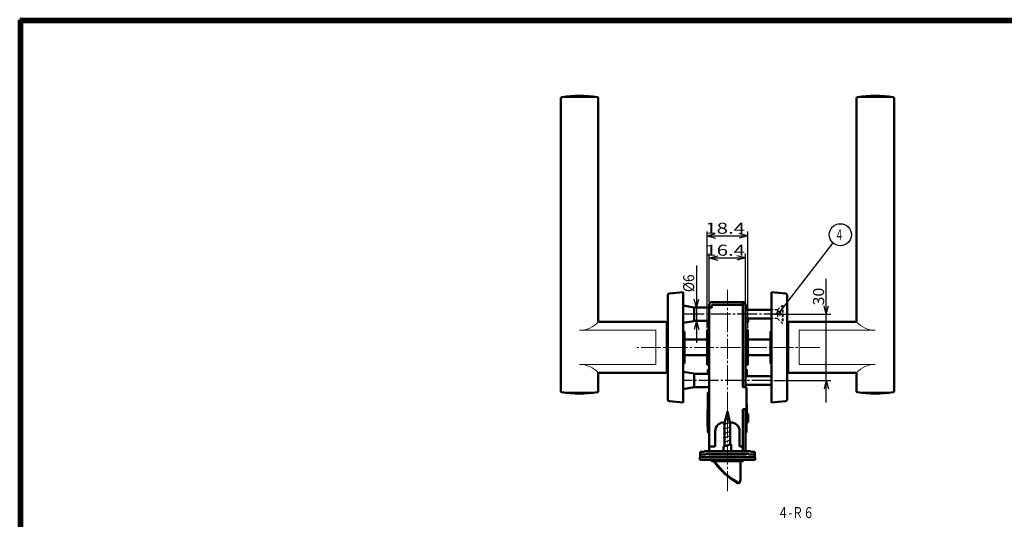
# Model space of a CAD drawing. Extents: x -811 to 831, y -277 to 277.
# Drawn here: x -811 to -365, y 50 to 277 of the extents above; entities that cross this region are included whole.
import ezdxf
from ezdxf.enums import TextEntityAlignment as Align

# ---------------------------------------------------------------- set-up
doc = ezdxf.new("R2010")
doc.units = 0
doc.header["$MEASUREMENT"] = 0
doc.linetypes.add('CENTER', pattern=[12, 9, -1, 1, -1])
doc.linetypes.add('DASHED', pattern=[2, 1.2, -0.8])
for name, color, linetype in [('1', 2, 'CONTINUOUS'), ('2', 3, 'CONTINUOUS'), ('3', 4, 'CONTINUOUS')]:
    doc.layers.add(name, color=color, linetype=linetype)
doc.styles.get("Standard").update_dxf_attribs({"font": 'txt', "bigfont": 'BIGFONT'})
doc.dimstyles.get("Standard").update_dxf_attribs({"dimscale": 2, "dimtxt": 2.5, "dimasz": 2, "dimexe": 2, "dimexo": 0.5, "dimgap": 0.5, "dimtad": 1, "dimzin": 0, "dimdsep": 46, "dimtxsty": 'STANDARD', "dimcen": 0.09, "dimadec": 0, "dimazin": 0, "dimtfac": 1, "dimtdec": 4, "dimtofl": 0, "dimtmove": 0, "dimatfit": 3, "dimfxl": 1, "dimtolj": 1, "dimtzin": 0, "dimarcsym": 0})

# ---------------------------------------------------------------- blocks, each defined once
blk = doc.blocks.new('*D0')
at = {"layer": '2', "lineweight": 25}
for p, q in [((-445.2048, 103.149401), (-445.2048, 159.149401)), ((-469, 143.149401), (-443.2048, 143.149401)), ((-445.2048, 143.149401), (-446.240076, 147.013104)), ((-445.2048, 143.149401), (-444.169523, 147.013104)), ((-469, 113.149401), (-443.2048, 113.149401)), ((-445.2048, 113.149401), (-446.240076, 109.285697)), ((-445.2048, 113.149401), (-444.169523, 109.285697))]:
    blk.add_line(p, q, dxfattribs=at)
at = {"layer": '2', "lineweight": 25, "width": 2}
blk.add_text('30', height=5, rotation=90, dxfattribs=at).set_placement((-446.2048, 147.149401), (-446.2048, 155.149401), align=Align.FIT)
blk = doc.blocks.new('*D1')
at = {"layer": '2', "lineweight": 25}
for p, q in [((-504.043159, 165.183243), (-504.043159, 130.149401)), ((-504.043159, 146.149401), (-505.078436, 150.013104)), ((-504.043159, 146.149401), (-503.007883, 150.013104)), ((-504.043159, 140.149401), (-505.078436, 136.285697)), ((-504.043159, 140.149401), (-503.007883, 136.285697))]:
    blk.add_line(p, q, dxfattribs=at)
at = {"layer": '2', "lineweight": 25, "width": 2}
blk.add_text('%%c6', height=5, rotation=90, dxfattribs=at).set_placement((-505.043159, 153.183243), (-505.043159, 161.183243), align=Align.FIT)
blk = doc.blocks.new('*D2')
at = {"layer": '2', "lineweight": 25}
for p, q in [((-498.2, 148.449401), (-498.2, 170.649401)), ((-498.2, 168.649401), (-494.336297, 169.684677)), ((-481.8, 168.649401), (-485.663703, 169.684677)), ((-481.8, 148.449401), (-481.8, 170.649401)), ((-498.2, 168.649401), (-494.336297, 167.614125)), ((-498.2, 168.649401), (-481.8, 168.649401)), ((-481.8, 168.649401), (-485.663703, 167.614125))]:
    blk.add_line(p, q, dxfattribs=at)
at = {"layer": '2', "lineweight": 25, "width": 2}
blk.add_text('16.4', height=5, dxfattribs=at).set_placement((-500, 169.649401), (-482, 169.649401), align=Align.FIT)
blk = doc.blocks.new('*D3')
at = {"layer": '2', "lineweight": 25}
for p, q in [((-499.2, 136.799401), (-499.2, 180.621796)), ((-499.2, 178.621796), (-495.336297, 179.657072)), ((-499.2, 178.621796), (-495.336297, 177.586519)), ((-499.2, 178.621796), (-480.8, 178.621796)), ((-480.8, 178.621796), (-484.663703, 179.657072)), ((-480.8, 178.621796), (-484.663703, 177.586519)), ((-480.8, 136.799401), (-480.8, 180.621796))]:
    blk.add_line(p, q, dxfattribs=at)
at = {"layer": '2', "lineweight": 25, "width": 2}
blk.add_text('18.4', height=5, dxfattribs=at).set_placement((-500, 179.621796), (-482, 179.621796), align=Align.FIT)
blk = doc.blocks.new('*D9')
at = {"layer": '2', "lineweight": 25}
for p, q in [((-445.2048, 103.149401), (-445.2048, 159.149401)), ((-469, 143.149401), (-443.2048, 143.149401)), ((-445.2048, 143.149401), (-446.240076, 147.013104)), ((-445.2048, 143.149401), (-444.169523, 147.013104)), ((-469, 113.149401), (-443.2048, 113.149401)), ((-445.2048, 113.149401), (-446.240076, 109.285697)), ((-445.2048, 113.149401), (-444.169523, 109.285697))]:
    blk.add_line(p, q, dxfattribs=at)
at = {"layer": '2', "lineweight": 25, "width": 2}
blk.add_text('30', height=5, rotation=90, dxfattribs=at).set_placement((-446.2048, 147.149401), (-446.2048, 155.149401), align=Align.FIT)
blk = doc.blocks.new('*D10')
at = {"layer": '2', "lineweight": 25}
for p, q in [((-504.043159, 165.183243), (-504.043159, 130.149401)), ((-504.043159, 146.149401), (-505.078436, 150.013104)), ((-504.043159, 146.149401), (-503.007883, 150.013104)), ((-504.043159, 140.149401), (-505.078436, 136.285697)), ((-504.043159, 140.149401), (-503.007883, 136.285697))]:
    blk.add_line(p, q, dxfattribs=at)
at = {"layer": '2', "lineweight": 25, "width": 2}
blk.add_text('%%c6', height=5, rotation=90, dxfattribs=at).set_placement((-505.043159, 153.183243), (-505.043159, 161.183243), align=Align.FIT)
blk = doc.blocks.new('*D11')
at = {"layer": '2', "lineweight": 25}
for p, q in [((-498.2, 148.449401), (-498.2, 170.649401)), ((-498.2, 168.649401), (-494.336297, 169.684677)), ((-481.8, 168.649401), (-485.663703, 169.684677)), ((-481.8, 148.449401), (-481.8, 170.649401)), ((-498.2, 168.649401), (-494.336297, 167.614125)), ((-498.2, 168.649401), (-481.8, 168.649401)), ((-481.8, 168.649401), (-485.663703, 167.614125))]:
    blk.add_line(p, q, dxfattribs=at)
at = {"layer": '2', "lineweight": 25, "width": 2}
blk.add_text('16.4', height=5, dxfattribs=at).set_placement((-500, 169.649401), (-482, 169.649401), align=Align.FIT)
blk = doc.blocks.new('*D12')
at = {"layer": '2', "lineweight": 25}
for p, q in [((-499.2, 136.799401), (-499.2, 180.621796)), ((-499.2, 178.621796), (-495.336297, 179.657072)), ((-499.2, 178.621796), (-495.336297, 177.586519)), ((-499.2, 178.621796), (-480.8, 178.621796)), ((-480.8, 178.621796), (-484.663703, 179.657072)), ((-480.8, 178.621796), (-484.663703, 177.586519)), ((-480.8, 136.799401), (-480.8, 180.621796))]:
    blk.add_line(p, q, dxfattribs=at)
at = {"layer": '2', "lineweight": 25, "width": 2}
blk.add_text('18.4', height=5, dxfattribs=at).set_placement((-500, 179.621796), (-482, 179.621796), align=Align.FIT)
blk = doc.blocks.new('*D50')
at = {"layer": '2', "lineweight": 25}
for p, q in [((-445.2048, 103.149401), (-445.2048, 159.149401)), ((-469, 143.149401), (-443.2048, 143.149401)), ((-445.2048, 143.149401), (-446.240076, 147.013104)), ((-445.2048, 143.149401), (-444.169523, 147.013104)), ((-469, 113.149401), (-443.2048, 113.149401)), ((-445.2048, 113.149401), (-446.240076, 109.285697)), ((-445.2048, 113.149401), (-444.169523, 109.285697))]:
    blk.add_line(p, q, dxfattribs=at)
at = {"layer": '2', "lineweight": 25, "width": 2}
blk.add_text('30', height=5, rotation=90, dxfattribs=at).set_placement((-446.2048, 147.149401), (-446.2048, 155.149401), align=Align.FIT)
blk = doc.blocks.new('*D51')
at = {"layer": '2', "lineweight": 25}
for p, q in [((-504.043159, 165.183243), (-504.043159, 130.149401)), ((-504.043159, 146.149401), (-505.078436, 150.013104)), ((-504.043159, 146.149401), (-503.007883, 150.013104)), ((-504.043159, 140.149401), (-505.078436, 136.285697)), ((-504.043159, 140.149401), (-503.007883, 136.285697))]:
    blk.add_line(p, q, dxfattribs=at)
at = {"layer": '2', "lineweight": 25, "width": 2}
blk.add_text('%%c6', height=5, rotation=90, dxfattribs=at).set_placement((-505.043159, 153.183243), (-505.043159, 161.183243), align=Align.FIT)
blk = doc.blocks.new('*D52')
at = {"layer": '2', "lineweight": 25}
for p, q in [((-498.2, 148.449401), (-498.2, 170.649401)), ((-498.2, 168.649401), (-494.336297, 169.684677)), ((-481.8, 168.649401), (-485.663703, 169.684677)), ((-481.8, 148.449401), (-481.8, 170.649401)), ((-498.2, 168.649401), (-494.336297, 167.614125)), ((-498.2, 168.649401), (-481.8, 168.649401)), ((-481.8, 168.649401), (-485.663703, 167.614125))]:
    blk.add_line(p, q, dxfattribs=at)
at = {"layer": '2', "lineweight": 25, "width": 2}
blk.add_text('16.4', height=5, dxfattribs=at).set_placement((-500, 169.649401), (-482, 169.649401), align=Align.FIT)
blk = doc.blocks.new('*D53')
at = {"layer": '2', "lineweight": 25}
for p, q in [((-499.2, 136.799401), (-499.2, 180.621796)), ((-499.2, 178.621796), (-495.336297, 179.657072)), ((-499.2, 178.621796), (-495.336297, 177.586519)), ((-499.2, 178.621796), (-480.8, 178.621796)), ((-480.8, 178.621796), (-484.663703, 179.657072)), ((-480.8, 178.621796), (-484.663703, 177.586519)), ((-480.8, 136.799401), (-480.8, 180.621796))]:
    blk.add_line(p, q, dxfattribs=at)
at = {"layer": '2', "lineweight": 25, "width": 2}
blk.add_text('18.4', height=5, dxfattribs=at).set_placement((-500, 179.621796), (-482, 179.621796), align=Align.FIT)

msp = doc.modelspace()

# ---------------------------------------------------------------- linework, layer by layer
at = {"layer": '1', "lineweight": 50}
for p, q in [((-565.5, 108.300143), (-565.5, 240.998659)), ((-565.5, 108.300143), (-565.5, 240.998659)), ((-548.5, 140.149401), (-548.5, 240.998659)), ((-548.5, 140.149401), (-548.5, 240.998659)), ((-431.5, 140.149401), (-431.5, 240.998659)), ((-431.5, 140.149401), (-431.5, 240.998659)), ((-414.5, 108.300143), (-414.5, 240.998659)), ((-414.5, 108.300143), (-414.5, 240.998659)), ((-517, 151.803915), (-517, 104.494886)), ((-510, 153.149401), (-516.269725, 152.600871)), ((-510, 128.149401), (-510, 153.149401)), ((-470, 153.149401), (-463.730275, 152.600871)), ((-470, 128.149401), (-470, 153.149401)), ((-463, 151.803915), (-463, 104.494886)), ((-498.2, 81.149401), (-498.2, 147.449401)), ((-497, 148.649401), (-483, 148.649401)), ((-497, 146.249401), (-497, 147.249401)), ((-496.8, 147.449401), (-483, 147.449401)), ((-483, 147.249401), (-483, 148.649401)), ((-483, 110.149401), (-483, 147.249401)), ((-481.8, 110.149401), (-481.8, 147.449401)), ((-481.8, 147.249401), (-481.3, 146.749401)), ((-505.263315, 146.247568), (-510, 147.114031)), ((-505, 140.099401), (-505, 146.199401)), ((-498.2, 146.179401), (-504.732317, 146.198613)), ((-498.2, 146.249401), (-497, 146.249401)), ((-470, 145.149401), (-481.8, 145.149401)), ((-481.3, 145.149401), (-481.3, 146.749401)), ((-548, 139.649401), (-518, 139.649401)), ((-548, 139.649401), (-518, 139.649401)), ((-517.5, 117.149401), (-517.5, 139.149401)), ((-517.5, 117.149401), (-517.5, 139.149401)), ((-517.5, 138.399401), (-517, 138.399401)), ((-517.5, 138.399401), (-517, 138.399401)), ((-505.263315, 140.051234), (-510, 139.18477)), ((-498.2, 140.119401), (-504.732317, 140.100188)), ((-499, 138.049401), (-499, 140.146769)), ((-470, 141.149401), (-481.8, 141.149401)), ((-481.8, 139.649401), (-481, 139.649401)), ((-480.6, 140.049401), (-480.6, 141.149401)), ((-462.5, 138.399401), (-463, 138.399401)), ((-462.5, 138.399401), (-463, 138.399401)), ((-462.5, 117.149401), (-462.5, 139.149401)), ((-462.5, 117.149401), (-462.5, 139.149401)), ((-432, 139.649401), (-462, 139.649401)), ((-432, 139.649401), (-462, 139.649401)), ((-510, 135.399401), (-509.55, 135.399401)), ((-509.8, 130.069687), (-509.8, 135.399401)), ((-509.5, 135.349401), (-509.55, 135.399401)), ((-509.5, 135.349401), (-509.5, 120.949401)), ((-499.2, 120.499401), (-499.2, 135.799401)), ((-498.9, 136.099401), (-498.2, 136.099401)), ((-481.8, 136.099401), (-481.1, 136.099401)), ((-480.8, 120.499401), (-480.8, 135.799401)), ((-470.5, 135.349401), (-470.45, 135.399401)), ((-470.5, 135.349401), (-470.5, 120.949401)), ((-470, 135.399401), (-470.45, 135.399401)), ((-470.2, 130.069687), (-470.2, 135.399401)), ((-510, 130.069687), (-509.8, 130.069687)), ((-509.8, 130.069687), (-509.769881, 129.947022)), ((-509.769881, 129.947022), (-509.741048, 129.824718)), ((-509.741048, 129.824718), (-509.714508, 129.703048)), ((-509.714508, 129.703048), (-509.690174, 129.58194)), ((-509.690174, 129.58194), (-509.667756, 129.461256)), ((-509.667756, 129.461256), (-509.647265, 129.340955)), ((-509.5, 131.649401), (-499.2, 131.649401)), ((-480.8, 131.649401), (-470.5, 131.649401)), ((-470.332244, 129.461256), (-470.352735, 129.340955)), ((-470.309826, 129.58194), (-470.332244, 129.461256)), ((-470.285492, 129.703048), (-470.309826, 129.58194)), ((-470.258952, 129.824718), (-470.285492, 129.703048)), ((-470.230119, 129.947022), (-470.258952, 129.824718)), ((-470.2, 130.069687), (-470.230119, 129.947022)), ((-470, 130.069687), (-470.2, 130.069687)), ((-510, 128.149401), (-510, 103.149401)), ((-510, 126.229114), (-509.8, 126.229114)), ((-509.8, 126.229114), (-509.769881, 126.351779)), ((-509.8, 126.229114), (-509.8, 120.899401)), ((-509.769881, 126.351779), (-509.741048, 126.474083)), ((-509.741048, 126.474083), (-509.714508, 126.595753)), ((-509.714508, 126.595753), (-509.690174, 126.716861)), ((-509.690174, 126.716861), (-509.667756, 126.837545)), ((-509.667756, 126.837545), (-509.647265, 126.957847)), ((-509.647265, 129.340955), (-509.628763, 129.22101)), ((-509.647265, 126.957847), (-509.628763, 127.077791)), ((-509.628763, 129.22101), (-509.612233, 129.101372)), ((-509.628763, 127.077791), (-509.612233, 127.197429)), ((-509.612233, 129.101372), (-509.597645, 128.981988)), ((-509.612233, 127.197429), (-509.597645, 127.316814)), ((-509.597645, 128.981988), (-509.585015, 128.862807)), ((-509.597645, 127.316814), (-509.585015, 127.435994)), ((-509.585015, 128.862807), (-509.574349, 128.743785)), ((-509.585015, 127.435994), (-509.574349, 127.555017)), ((-509.574349, 128.743785), (-509.565575, 128.624877)), ((-509.574349, 127.555017), (-509.565575, 127.673924)), ((-509.565575, 128.624877), (-509.55867, 128.506038)), ((-509.565575, 127.673924), (-509.55867, 127.792763)), ((-509.55867, 128.506038), (-509.553899, 128.387202)), ((-509.55867, 127.792763), (-509.553899, 127.911599)), ((-509.553899, 128.387202), (-509.551333, 128.268318)), ((-509.553899, 127.911599), (-509.551333, 128.030483)), ((-509.551333, 128.268318), (-509.55, 128.149401)), ((-509.551333, 128.030483), (-509.55, 128.149401)), ((-470.448667, 128.268318), (-470.45, 128.149401)), ((-470.448667, 128.030483), (-470.45, 128.149401)), ((-470.446101, 128.387202), (-470.448667, 128.268318)), ((-470.446101, 127.911599), (-470.448667, 128.030483)), ((-470.44133, 128.506038), (-470.446101, 128.387202)), ((-470.44133, 127.792763), (-470.446101, 127.911599)), ((-470.434425, 128.624877), (-470.44133, 128.506038)), ((-470.434425, 127.673924), (-470.44133, 127.792763)), ((-470.425651, 128.743785), (-470.434425, 128.624877)), ((-470.425651, 127.555017), (-470.434425, 127.673924)), ((-470.414985, 128.862807), (-470.425651, 128.743785)), ((-470.414985, 127.435994), (-470.425651, 127.555017)), ((-470.402355, 128.981988), (-470.414985, 128.862807)), ((-470.402355, 127.316814), (-470.414985, 127.435994)), ((-470.387767, 129.101372), (-470.402355, 128.981988)), ((-470.387767, 127.197429), (-470.402355, 127.316814)), ((-470.371237, 129.22101), (-470.387767, 129.101372)), ((-470.371237, 127.077791), (-470.387767, 127.197429)), ((-470.352735, 129.340955), (-470.371237, 129.22101)), ((-470.352735, 126.957847), (-470.371237, 127.077791)), ((-470.332244, 126.837545), (-470.352735, 126.957847)), ((-470.309826, 126.716861), (-470.332244, 126.837545)), ((-470.285492, 126.595753), (-470.309826, 126.716861)), ((-470.258952, 126.474083), (-470.285492, 126.595753)), ((-470.230119, 126.351779), (-470.258952, 126.474083)), ((-470.2, 126.229114), (-470.230119, 126.351779)), ((-470, 126.229114), (-470.2, 126.229114)), ((-470.2, 126.229114), (-470.2, 120.899401)), ((-470, 128.149401), (-470, 103.149401)), ((-510, 120.899401), (-509.55, 120.899401)), ((-509.5, 120.949401), (-509.55, 120.899401)), ((-509.5, 124.649401), (-499.2, 124.649401)), ((-480.8, 124.649401), (-470.5, 124.649401)), ((-470.5, 120.949401), (-470.45, 120.899401)), ((-470, 120.899401), (-470.45, 120.899401)), ((-548.5, 108.300143), (-548.5, 116.149401)), ((-548.5, 108.300143), (-548.5, 116.149401)), ((-548, 116.649401), (-518, 116.649401)), ((-548, 116.649401), (-518, 116.649401)), ((-517.5, 117.899401), (-517, 117.899401)), ((-517.5, 117.899401), (-517, 117.899401)), ((-505.263315, 116.247568), (-510, 117.114031)), ((-505, 116.199401), (-505, 110.099401)), ((-498.2, 116.179401), (-504.732317, 116.198613)), ((-498.9, 120.199401), (-498.2, 120.199401)), ((-498.8, 118.149449), (-498.2, 118.149449)), ((-498.8, 116.150453), (-498.8, 118.149449)), ((-481.8, 120.199401), (-481.1, 120.199401)), ((-481.8, 118.149449), (-481.2, 118.149449)), ((-481.2, 115.149401), (-481.2, 118.149449)), ((-462.5, 117.899401), (-463, 117.899401)), ((-462.5, 117.899401), (-463, 117.899401)), ((-432, 116.649401), (-462, 116.649401)), ((-432, 116.649401), (-462, 116.649401)), ((-431.5, 108.300143), (-431.5, 116.149401)), ((-431.5, 108.300143), (-431.5, 116.149401)), ((-470, 115.149401), (-481.8, 115.149401)), ((-505.263315, 110.051234), (-510, 109.18477)), ((-498.2, 110.119401), (-504.732317, 110.100188)), ((-498.8, 102.899401), (-498.8, 107.399401)), ((-498.3, 107.899401), (-498.2, 107.899401)), ((-483, 110.149401), (-481.8, 110.149401)), ((-470, 111.149401), (-481.8, 111.149401)), ((-481.3, 100.649401), (-481.3, 109.649401)), ((-510, 103.149401), (-516.269725, 103.697931)), ((-498.2, 102.899401), (-498.4, 102.899401)), ((-470, 103.149401), (-463.730275, 103.697931)), ((-499, 92.549401), (-499, 99.749401)), ((-498.9, 93.899401), (-498.9, 102.399401)), ((-490, 99.149401), (-491.25, 93.551325)), ((-490, 99.149401), (-488.75, 93.551325)), ((-483, 100.149401), (-481.8, 100.149401)), ((-483, 81.149401), (-483, 100.149401)), ((-481.8, 81.149401), (-481.8, 100.149401)), ((-481.2, 93.899401), (-481.2, 102.399401)), ((-481.2, 98.149401), (-481, 98.149401)), ((-491.5, 94.149401), (-491.116455, 94.149401)), ((-488.883545, 94.149401), (-488.5, 94.149401)), ((-481.2, 94.149401), (-481, 94.149401)), ((-480.6, 94.549401), (-480.6, 97.749401)), ((-498.8, 89.899401), (-498.8, 93.599401)), ((-498.2, 93.399401), (-498.4, 93.399401)), ((-498.3, 89.399401), (-498.2, 89.399401)), ((-495.5, 83.649401), (-495.5, 90.149401)), ((-491.25, 83.283375), (-491.25, 93.551325)), ((-488.75, 84.087223), (-488.75, 93.551325)), ((-484.5, 83.649401), (-484.5, 90.149401)), ((-481.8, 93.399401), (-481.7, 93.399401)), ((-481.3, 93.599401), (-481.3, 89.899401)), ((-502.400003, 79.549401), (-502.400003, 80.749401)), ((-502.400003, 80.749401), (-500.600003, 80.749401)), ((-500.200003, 81.149401), (-479.800003, 81.149401)), ((-498.2, 83.149401), (-496, 83.149401)), ((-491.75, 83.149401), (-488.25, 84.221197)), ((-491.75, 83.149401), (-491.75, 81.149401)), ((-488.25, 81.149401), (-488.25, 84.221197)), ((-484, 83.149401), (-483, 83.149401)), ((-479.400003, 80.749401), (-477.600003, 80.749401)), ((-477.600003, 79.549401), (-477.600003, 80.749401)), ((-502.5, 78.349401), (-477.5, 78.349401)), ((-502.5, 77.149401), (-502.5, 78.349401)), ((-502.5, 77.149401), (-477.5, 77.149401)), ((-502.4, 78.349401), (-502.4, 79.549401)), ((-502.4, 79.549401), (-499.8, 79.549401)), ((-499.700003, 79.949401), (-499.4, 79.949401)), ((-499.4, 79.949401), (-480.6, 79.949401)), ((-498.5, 78.749401), (-481.5, 78.749401)), ((-497.25, 77.149401), (-497.25, 76.849401)), ((-497.05, 76.649401), (-482.95, 76.649401)), ((-484, 68.149401), (-484, 76.649401)), ((-482.75, 77.149401), (-482.75, 76.849401)), ((-480.6, 79.949401), (-480.300003, 79.949401)), ((-480.2, 79.549401), (-477.6, 79.549401)), ((-477.6, 78.349401), (-477.6, 79.549401)), ((-477.5, 77.149401), (-477.5, 78.349401)), ((-484, 68.149401), (-484.302624, 67.019991))]:
    msp.add_line(p, q, dxfattribs=at)
at = {"layer": '1', "lineweight": 18}
for p, q in [((-548.919192, 241.421604), (-565.080808, 241.421604)), ((-548.919192, 241.421604), (-565.080808, 241.421604)), ((-431.080808, 241.421604), (-414.919192, 241.421604)), ((-431.080808, 241.421604), (-414.919192, 241.421604)), ((-557, 135.895367), (-522.5, 135.895367)), ((-557, 135.895367), (-522.5, 135.895367)), ((-522.5, 120.403434), (-522.5, 135.895367)), ((-522.5, 120.403434), (-522.5, 135.895367)), ((-423, 135.895367), (-457.5, 135.895367)), ((-457.5, 120.403434), (-457.5, 135.895367)), ((-423, 135.895367), (-457.5, 135.895367)), ((-457.5, 120.403434), (-457.5, 135.895367)), ((-557, 120.403434), (-522.5, 120.403434)), ((-557, 120.403434), (-522.5, 120.403434)), ((-423, 120.403434), (-457.5, 120.403434)), ((-423, 120.403434), (-457.5, 120.403434)), ((-548.919192, 107.877198), (-565.15649, 107.877198)), ((-548.919192, 107.877198), (-565.15649, 107.877198)), ((-431.080808, 107.877198), (-414.84351, 107.877198)), ((-431.080808, 107.877198), (-414.84351, 107.877198))]:
    msp.add_line(p, q, dxfattribs=at)
at = {"layer": '1', "linetype": 'CENTER', "lineweight": 18}
for p, q in [((-490, 63.014321), (-490, 154.260804)), ((-448.089676, 128.149401), (-531.961426, 128.149401))]:
    msp.add_line(p, q, dxfattribs=at)
at = {"layer": '1', "linetype": 'CENTER', "lineweight": 25}
for p, q in [((-464.522207, 143.149401), (-510, 143.149401)), ((-470, 113.149401), (-510, 113.149401))]:
    msp.add_line(p, q, dxfattribs=at)
at = {"layer": '1', "lineweight": 25}
for p, q in [((-470, 144.921901), (-481.8, 144.921901)), ((-470, 141.376901), (-481.8, 141.376901)), ((-470, 114.921901), (-481.8, 114.921901)), ((-470, 111.376901), (-481.8, 111.376901)), ((-491.75, 93.149401), (-488.401012, 94.180734)), ((-491.307678, 95.267921), (-488.901012, 96.046759)), ((-490.730327, 97.422621), (-489.401012, 97.912785)), ((-491.75, 91.149401), (-488.25, 92.221197)), ((-491.75, 89.149401), (-488.25, 90.221197)), ((-491.75, 87.149401), (-488.25, 88.221197)), ((-491.75, 85.149446), (-488.25, 86.221243))]:
    msp.add_line(p, q, dxfattribs=at)
at = {"layer": '1', "linetype": 'DASHED', "lineweight": 25}
for p, q in [((-467.25, 145.149401), (-470, 145.149401)), ((-467.25, 145.149401), (-465.25, 147.149401)), ((-467.25, 145.149401), (-467.25, 141.149401)), ((-465.25, 147.149401), (-464.95, 147.149401)), ((-465.25, 147.149401), (-465.25, 139.149401)), ((-464.95, 147.149401), (-464.95, 139.149401)), ((-467.25, 141.149401), (-470, 141.149401)), ((-467.25, 141.149401), (-465.25, 139.149401)), ((-465.25, 139.149401), (-464.95, 139.149401))]:
    msp.add_line(p, q, dxfattribs=at)
at = {"layer": '1', "lineweight": 50}
for centre, radius, start, end in [((-565, 240.998659), 0.5, 99.300716, 180), ((-565, 240.998659), 0.5, 99.300716, 180), ((-557, 192.149401), 50, 80.699284, 99.300716), ((-557, 192.149401), 50, 80.699284, 99.300716), ((-549, 240.998659), 0.5, 0, 80.699284), ((-549, 240.998659), 0.5, 0, 80.699284), ((-431, 240.998659), 0.5, 99.300716, 180), ((-431, 240.998659), 0.5, 99.300716, 180), ((-423, 192.149401), 50, 80.699284, 99.300716), ((-423, 192.149401), 50, 80.699284, 99.300716), ((-415, 240.998659), 0.5, 0, 80.699284), ((-415, 240.998659), 0.5, 0, 80.699284), ((-516.2, 151.803915), 0.8, 95, 180), ((-463.8, 151.803915), 0.8, 360, 85), ((-497, 147.449401), 1.2, 90, 180), ((-496.8, 147.249401), 0.2, 90, 180), ((-483, 147.449401), 1.2, 0, 90), ((-504.723494, 149.1986), 3, 259.633719, 269.831483), ((-548, 140.149401), 0.5, 180, 270), ((-548, 140.149401), 0.5, 180, 270), ((-518, 139.149401), 0.5, 0, 90), ((-518, 139.149401), 0.5, 0, 90), ((-504.723494, 137.100201), 3, 90.168517, 100.366281), ((-481, 140.049401), 0.4, 270, 360), ((-462, 139.149401), 0.5, 90, 180), ((-462, 139.149401), 0.5, 90, 180), ((-432, 140.149401), 0.5, 270, 0), ((-432, 140.149401), 0.5, 270, 0), ((-498.9, 135.799401), 0.3, 90, 180), ((-498.6, 138.049401), 0.4, 180, 360), ((-481.1, 135.799401), 0.3, 0, 90), ((-498.9, 120.499401), 0.3, 180, 270), ((-481.1, 120.499401), 0.3, 270, 360), ((-548, 116.149401), 0.5, 90, 180), ((-548, 116.149401), 0.5, 90, 180), ((-518, 117.149401), 0.5, 270, 360), ((-518, 117.149401), 0.5, 270, 360), ((-504.723494, 119.1986), 3, 259.633719, 269.831483), ((-462, 117.149401), 0.5, 180, 270), ((-462, 117.149401), 0.5, 180, 270), ((-432, 116.149401), 0.5, 360, 90), ((-432, 116.149401), 0.5, 360, 90), ((-565, 108.300143), 0.5, 180, 260.699284), ((-565, 108.300143), 0.5, 180, 260.699284), ((-557, 157.149401), 50, 260.699284, 279.300716), ((-557, 157.149401), 50, 260.699284, 279.300716), ((-549, 108.300143), 0.5, 279.300716, 360), ((-549, 108.300143), 0.5, 279.300716, 360), ((-504.723494, 107.100201), 3, 90.168517, 100.366281), ((-498.3, 107.399401), 0.5, 90, 180), ((-481.8, 109.649401), 0.5, 0, 90), ((-431, 108.300143), 0.5, 180, 260.699284), ((-431, 108.300143), 0.5, 180, 260.699284), ((-423, 157.149401), 50, 260.699284, 279.300716), ((-423, 157.149401), 50, 260.699284, 279.300716), ((-415, 108.300143), 0.5, 279.300716, 360), ((-415, 108.300143), 0.5, 279.300716, 360), ((-516.2, 104.494886), 0.8, 180, 265), ((-498.4, 102.399401), 0.5, 90, 180), ((-498.3, 102.899401), 0.5, 180, 199.347367), ((-481.7, 102.399401), 0.5, 360, 36.869898), ((-463.8, 104.494886), 0.8, 275, 0), ((-498.6, 99.749401), 0.4, 138.590378, 180), ((-481.8, 100.649401), 0.5, 270, 360), ((-481, 97.749401), 0.4, 0, 90), ((-498.4, 93.899401), 0.5, 180, 270), ((-491.5, 90.149401), 4, 90, 180), ((-488.5, 90.149401), 4, 0, 90), ((-481.7, 93.899401), 0.5, 270, 360), ((-481, 94.549401), 0.4, 270, 360), ((-498.6, 92.549401), 0.4, 180, 240), ((-498.3, 89.899401), 0.5, 180, 270), ((-481.8, 89.899401), 0.5, 270, 360), ((-500.200003, 80.749401), 0.4, 90, 180), ((-496, 83.649401), 0.5, 270, 360), ((-484, 83.649401), 0.5, 180, 270), ((-479.800003, 80.749401), 0.4, 0, 90), ((-500.100003, 79.949401), 0.4, 270, 360), ((-499.8, 79.749401), 0.2, 270, 360), ((-499.4, 79.749401), 0.2, 90, 180), ((-498.9, 78.549401), 0.2, 270, 360), ((-498.5, 78.549401), 0.2, 90, 180), ((-497.05, 76.849401), 0.2, 180, 270), ((-494, 77.302451), 2, 199.057997, 216.724911), ((-493.850003, 76.667989), 2, 183.921027, 217.883021), ((-467.549981, 97.035583), 35, 216.724911, 240.027598), ((-482.95, 76.849401), 0.2, 270, 360), ((-481.5, 78.549401), 0.2, 0, 90), ((-481.1, 78.549401), 0.2, 180, 270), ((-480.6, 79.749401), 0.2, 360, 90), ((-480.2, 79.749401), 0.2, 180, 270), ((-479.900003, 79.949401), 0.4, 180, 270), ((-467.409589, 97.238708), 35.5, 217.883021, 239.055008), ((-484.785587, 67.149401), 0.5, 240.027598, 345), ((-485.150003, 67.649391), 1, 239.055008, 281.355733)]:
    msp.add_arc(centre, radius, start, end, dxfattribs=at)
at = {"layer": '1', "lineweight": 18}
for centre, start, end in [((-557, 147.395367), 270, 317.657395), ((-557, 147.395367), 270, 317.657395), ((-423, 147.395367), 222.342605, 270), ((-423, 147.395367), 222.342605, 270), ((-557, 108.903434), 42.342605, 90), ((-557, 108.903434), 42.342605, 90), ((-423, 108.903434), 90, 137.657395), ((-423, 108.903434), 90, 137.657395)]:
    msp.add_arc(centre, 11.5, start, end, dxfattribs=at)
at = {"layer": '2', "lineweight": 25}
for p, q in [((-465.902181, 144.644833), (-467.751159, 143.882414)), ((-467.751159, 143.882414), (-466.958778, 143.272388)), ((-466.958778, 143.272388), (-466.166396, 142.662362)), ((-466.166396, 142.662362), (-465.902181, 144.644833))]:
    msp.add_line(p, q, dxfattribs=at)
msp.add_lwpolyline([(-466.606579, 143.72987), (-442.13385, 175.518233)], dxfattribs=at)
msp.add_circle((-438.837368, 179.173235), 5, dxfattribs=at)
at = {"layer": '3', "lineweight": 100}
for p, q in [((-810.6, 276.6), (-29.4, 276.6)), ((-810.6, -276.6), (-810.6, 276.6)), ((-810, 276), (-810, -276)), ((-810, 276), (-30, 276))]:
    msp.add_line(p, q, dxfattribs=at)

# ---------------------------------------------------------------- texts
at = {"layer": '2', "lineweight": 25}
msp.add_text('４', height=5, dxfattribs=at).set_placement((-441.337368, 176.673235), (-437.337368, 176.673235), align=Align.FIT)
at = {"layer": '2', "lineweight": 18}
msp.add_text('４-Ｒ６', height=5, dxfattribs=at).set_placement((-467.235755, 50.776938), (-450.735755, 50.776938), align=Align.FIT)
msp.add_text('４-Ｒ６', height=5, dxfattribs=at).set_placement((-467.235755, 50.776938), (-450.735755, 50.776938), align=Align.FIT)

# ---------------------------------------------------------------- dimensions: what is measured, and where the dimension line sits
at = {"layer": '2', "lineweight": 25}
for base, p1, p2, picture, middle in [((-480.8, 178.621796), (-499.2, 135.799401), (-480.8, 135.799401), '*D3', (-490, 182.121796)), ((-480.8, 178.621796), (-499.2, 135.799401), (-480.8, 135.799401), '*D12', (-490, 182.121796)), ((-480.8, 178.621796), (-499.2, 135.799401), (-480.8, 135.799401), '*D53', (-490, 182.121796)), ((-481.8, 168.649401), (-498.2, 147.449401), (-481.8, 147.449401), '*D2', (-490, 172.149401)), ((-481.8, 168.649401), (-498.2, 147.449401), (-481.8, 147.449401), '*D11', (-490, 172.149401)), ((-481.8, 168.649401), (-498.2, 147.449401), (-481.8, 147.449401), '*D52', (-490, 172.149401))]:
    dim = msp.add_linear_dim(base=base, p1=p1, p2=p2, dimstyle='Standard', dxfattribs=at)
    dim.commit()
    dim.dimension.update_dxf_attribs({"geometry": picture, "text_midpoint": middle})
for picture in ['*D1', '*D10', '*D51']:
    dim = msp.add_aligned_dim(p1=(-504.043159, 146.149401), p2=(-504.043159, 140.149401), distance=0, dimstyle='Standard', dxfattribs=at)
    dim.commit()
    dim.dimension.update_dxf_attribs({"geometry": picture, "text_midpoint": (-510.043159, 158.183243)})
for picture in ['*D0', '*D9', '*D50']:
    dim = msp.add_linear_dim(base=(-445.2048, 143.149401), p1=(-470, 113.149401), p2=(-470, 143.149401), angle=90, dimstyle='Standard', dxfattribs=at)
    dim.commit()
    dim.dimension.update_dxf_attribs({"geometry": picture, "text_midpoint": (-451.2048, 152.149401)})

doc.saveas('drawing.dxf')
